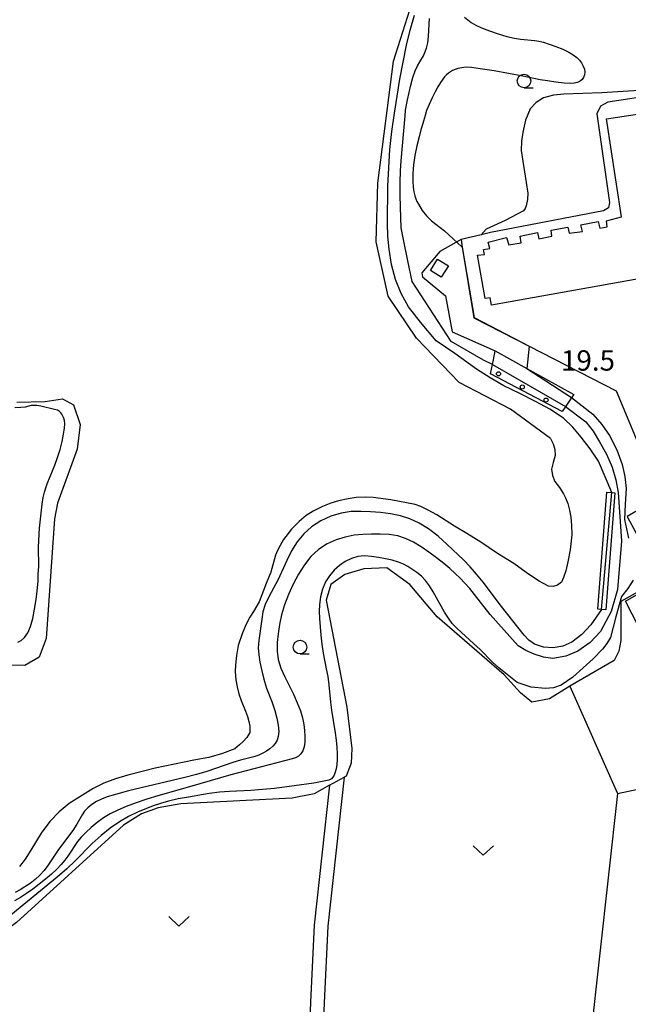
# Model space of a CAD drawing. Extents: x -28000 to -26000, y 103500 to 105000.
# Drawn here: x -27791 to -27679, y 103670 to 103851 of the extents above; entities that cross this region are included whole.
import ezdxf

# ---------------------------------------------------------------- set-up
doc = ezdxf.new("R2010")
doc.units = 0
for name, color, linetype in [('2101000', 7, 'Continuous'), ('2101001', 8, 'Continuous'), ('3001000', 4, 'Continuous'), ('5105000', 4, 'Continuous'), ('6110000', 1, 'Continuous'), ('6110110', 1, 'Continuous'), ('6110120', 1, 'Continuous'), ('6110990', 1, 'Continuous'), ('6130000', 3, 'Continuous'), ('6301000', 3, 'Continuous'), ('6313000', 3, 'Continuous'), ('6331000', 2, 'Continuous'), ('7102000', 2, 'Continuous'), ('7102001', 8, 'Continuous'), ('7312000', 4, 'Continuous')]:
    doc.layers.add(name, color=color, linetype=linetype)
doc.styles.add('Dm_Anotation', font='txt.shx', dxfattribs={"bigfont": 'PSCDM.shx'})

# ---------------------------------------------------------------- blocks, each defined once
blk = doc.blocks.new('611099')
at = {"layer": '6110990'}
blk.add_circle((0, 0), 0.15, dxfattribs=at)
blk = doc.blocks.new('631300')
at = {"layer": '6313000'}
blk.add_lwpolyline([(0.75, 0.35), (0, -0.35), (-0.75, 0.35)], dxfattribs=at)
blk = doc.blocks.new('633100')
at = {"layer": '6331000'}
blk.add_lwpolyline([(0, -0.5), (0.67, -0.5)], dxfattribs=at)
blk.add_circle((0, 0), 0.5, dxfattribs=at)

msp = doc.modelspace()

# ---------------------------------------------------------------- linework, layer by layer
at = {"layer": '2101000', "flags": 128}
for points in [[(-27731.36, 103711.85), (-27734.36, 103684.39), (-27735.06, 103670.28), (-27735.12, 103668.72), (-27735.27, 103664.64)], [(-27734.04, 103710.36), (-27736.86, 103684.59), (-27737.56, 103670.38), (-27737.74, 103665.5), (-27737.76, 103664.84)]]:
    msp.add_lwpolyline(points, dxfattribs=at)
at = {"layer": '2101001', "flags": 128}
msp.add_lwpolyline([(-27734.04, 103710.36), (-27731.36, 103711.85)], dxfattribs=at)
at = {"layer": '3001000', "flags": 128}
for points in [[(-27677.08, 103803.69), (-27704.24, 103798.85), (-27704.47, 103800.2), (-27705.38, 103800.09), (-27706.78, 103808.05), (-27705.52, 103808.21), (-27705.69, 103809.11), (-27704.54, 103809.31), (-27704.82, 103810.46), (-27701.48, 103811.32), (-27701.06, 103809.97), (-27698.77, 103810.32), (-27698.95, 103811.56), (-27695.73, 103812.26), (-27695.54, 103811.09), (-27693.09, 103811.56), (-27693.27, 103812.68), (-27690.17, 103813.25), (-27689.93, 103812.12), (-27687.48, 103812.42), (-27687.78, 103813.66), (-27684.6, 103814.27), (-27684.26, 103813.03), (-27682.9, 103813.29), (-27683.06, 103814.41), (-27680.26, 103815.14), (-27683.04, 103833.2), (-27672.1, 103834.86)], [(-27667.53, 103720.84), (-27679.54, 103744.28), (-27672.47, 103748.37)]]:
    msp.add_lwpolyline(points, dxfattribs=at)
msp.add_lwpolyline([(-27712.15, 103806.09), (-27713.47, 103803.99), (-27715.47, 103805.25), (-27714.14, 103807.35), (-27712.15, 103806.09)], close=True, dxfattribs=at)
at = {"layer": '5105000', "flags": 128}
for points in [[(-27693.37, 103774.29), (-27700.7, 103779.69), (-27710.18, 103784.6), (-27718.01, 103792.76), (-27723.23, 103800.52), (-27725.43, 103810.49), (-27725.18, 103821.32), (-27722.24, 103843.83), (-27718.39, 103856.01), (-27714.34, 103862.4), (-27708.42, 103868.39), (-27702.02, 103872.85), (-27699.1, 103874.87), (-27684.15, 103883.68), (-27678.49, 103888.27)], [(-27791.63, 103780.97), (-27786.41, 103781.1), (-27783.19, 103781.61), (-27781.17, 103780.47), (-27779.95, 103776.86), (-27780.54, 103772.33), (-27784.12, 103762.35), (-27784.7, 103759.48), (-27786.2, 103737.41), (-27787.51, 103733.95), (-27790.14, 103732.45), (-27793.14, 103732.48)], [(-27693.37, 103774.29), (-27692.85, 103773.28), (-27692.56, 103772.24), (-27692.51, 103771.15), (-27692.88, 103769.86), (-27693.16, 103768.63), (-27692.98, 103767.44), (-27692.56, 103766.37), (-27691.7, 103765.25), (-27690.97, 103764.1), (-27690.57, 103763.31), (-27690.19, 103762.3), (-27689.85, 103761.07), (-27689.6, 103759.75), (-27689.47, 103758.22), (-27689.45, 103756.49), (-27689.72, 103753.73), (-27690.16, 103751.57), (-27690.55, 103749.88), (-27690.94, 103748.63), (-27691.32, 103747.82), (-27692.06, 103747.25), (-27692.87, 103746.98), (-27693.74, 103747.03), (-27695.59, 103748.06), (-27697.82, 103749.55), (-27700.13, 103751.23), (-27703.14, 103753.1), (-27706.17, 103755.18), (-27708.75, 103756.75), (-27711.01, 103758.09), (-27714.27, 103760.19), (-27715.88, 103761.08), (-27717.22, 103761.72), (-27718.27, 103762.11), (-27722.76, 103762.96), (-27726.01, 103763.43), (-27727.37, 103763.49), (-27729.15, 103763.37), (-27730.62, 103763.18), (-27732.4, 103762.77), (-27733.79, 103762.35), (-27735.33, 103761.72), (-27737.04, 103760.88), (-27738.32, 103760.07), (-27739.65, 103758.97), (-27741.03, 103757.58), (-27742.5, 103755.63), (-27743.16, 103754.57), (-27743.65, 103753.62), (-27743.97, 103752.79), (-27744.88, 103749.62), (-27745.7, 103747.54), (-27747.03, 103744.2), (-27748.06, 103742.36), (-27748.75, 103741.36), (-27749.42, 103740.06), (-27750.07, 103738.46), (-27750.84, 103736.1), (-27751.19, 103734.29), (-27751.39, 103732.5), (-27751.42, 103731.31), (-27751.28, 103729.77), (-27751.06, 103728.49), (-27750.74, 103727.23), (-27750.33, 103725.98), (-27749.52, 103724.05), (-27749.16, 103723.06), (-27748.89, 103722.12), (-27748.72, 103721.24), (-27748.74, 103720.12), (-27749.28, 103719.17), (-27749.89, 103718.5), (-27750.62, 103717.81), (-27751.48, 103717.11), (-27753.73, 103716.2), (-27756.25, 103715.5), (-27759.03, 103715.01), (-27766.15, 103713.5), (-27771.2, 103712.21), (-27773.46, 103711.54), (-27775.59, 103710.73), (-27777.59, 103709.79), (-27781.97, 103706.98), (-27783.83, 103705.47), (-27785.54, 103703.67), (-27787.11, 103701.56), (-27789.06, 103698.41), (-27790.08, 103696.77), (-27791.12, 103695.4)]]:
    msp.add_lwpolyline(points, dxfattribs=at)
at = {"layer": '6110000', "flags": 128}
msp.add_lwpolyline([(-27704.38, 103812.23), (-27706.15, 103811.82), (-27709.84, 103810.97), (-27709.6, 103809.52), (-27707.43, 103796.56), (-27697.28, 103791.3), (-27681.3, 103783.03), (-27673.11, 103763.48), (-27672.86, 103762.88)], dxfattribs=at)
at = {"layer": '6110110', "flags": 128}
for points in [[(-27703.56, 103790.41), (-27697.74, 103787.19), (-27689.08, 103782.4)], [(-27681.49, 103764.28), (-27683.15, 103742.7)]]:
    msp.add_lwpolyline(points, dxfattribs=at)
at = {"layer": '6110120', "flags": 128}
for points in [[(-27689.08, 103782.4), (-27689.41, 103781.92), (-27690.53, 103780.26), (-27691.21, 103779.26), (-27704.39, 103786.16), (-27703.88, 103788.8), (-27703.56, 103790.41)], [(-27683.15, 103742.7), (-27684, 103742.77), (-27684.65, 103742.82), (-27682.98, 103764.4), (-27682.1, 103764.33), (-27681.49, 103764.28)]]:
    msp.add_lwpolyline(points, dxfattribs=at)
at = {"layer": '6130000', "flags": 128}
msp.add_lwpolyline([(-27689.8, 103728.66), (-27681.05, 103708.88), (-27659.62, 103713.42)], dxfattribs=at)
at = {"layer": '6301000', "flags": 128}
for points in [[(-27673.93, 103837.6), (-27682.81, 103836.26), (-27684.17, 103835.52), (-27684.85, 103834.09), (-27682.51, 103817.78), (-27682.69, 103816.78), (-27683.62, 103816.26), (-27704.38, 103812.23)], [(-27709.84, 103810.97), (-27713.71, 103808.72), (-27717.03, 103804.8), (-27716.92, 103804.05), (-27712.7, 103800.55), (-27711.45, 103793.96), (-27703.56, 103790.41)], [(-27673.11, 103763.48), (-27679.24, 103759.89), (-27673.05, 103748.33), (-27680.39, 103744.21), (-27680.41, 103740.21), (-27680.41, 103737.04), (-27680.78, 103735.07), (-27681.62, 103733.39), (-27689.8, 103728.66)], [(-27689.8, 103728.66), (-27693.52, 103726.29), (-27696.78, 103725.7), (-27698.86, 103727.38), (-27701.87, 103730.73), (-27714.22, 103741.38), (-27719.28, 103747.38), (-27723.5, 103750.42), (-27727.73, 103750.23), (-27731.25, 103749.18), (-27733.83, 103747.36), (-27734.67, 103744.5), (-27730.87, 103724.75), (-27729.96, 103717.15), (-27730.07, 103714.44), (-27730.97, 103712.07), (-27731.36, 103711.85)], [(-27734.04, 103710.36), (-27736.86, 103708.79), (-27740.94, 103707.97), (-27761.41, 103706.94), (-27765.62, 103706.22), (-27768.64, 103705.1), (-27771.96, 103703), (-27791.69, 103685.09), (-27797.11, 103681.07), (-27797.54, 103680.75), (-27801.52, 103676.99)], [(-27681.05, 103708.88), (-27686.01, 103663.88)]]:
    msp.add_lwpolyline(points, dxfattribs=at)
at = {"layer": '7102000', "flags": 128}
for points in [[(-27682.1, 103764.33), (-27684.53, 103770.08), (-27686.03, 103772.37), (-27687.71, 103774.54), (-27689.25, 103776.38), (-27690.96, 103778.05), (-27693.47, 103779.69), (-27696.12, 103781.11), (-27699.03, 103782.55), (-27701.94, 103784), (-27704.49, 103785.45), (-27706.96, 103787.02), (-27710.99, 103789.92), (-27714.39, 103792.28), (-27717.3, 103795.71), (-27719.51, 103798.56), (-27720.86, 103801), (-27721.9, 103803.59), (-27722.62, 103806.34), (-27723.07, 103809.15), (-27723.3, 103811.54), (-27723.38, 103813.94), (-27723.31, 103820.75), (-27722.93, 103827.54), (-27722.57, 103830.88), (-27722.1, 103834.2), (-27721.1, 103840.51), (-27719.88, 103846.78), (-27719.22, 103849.55), (-27718.41, 103852.27)], [(-27704.06, 103787.89), (-27705.72, 103788.73), (-27711.65, 103792.15), (-27718.84, 103803.2), (-27719.66, 103806.99), (-27720.38, 103810.62), (-27720.83, 103813.1), (-27721, 103816.89), (-27721.04, 103819.2), (-27721.02, 103821.46), (-27720.95, 103823.58), (-27720.85, 103825.43), (-27720.14, 103833.76), (-27720.03, 103834.77), (-27719.69, 103836.69), (-27719.09, 103839.41), (-27718.69, 103840.81), (-27718.25, 103842.02), (-27717.82, 103842.98), (-27717.45, 103843.67), (-27716.75, 103844.8), (-27716.48, 103845.4), (-27716.2, 103846.21), (-27715.97, 103847.2), (-27715.85, 103848.34), (-27715.73, 103850.66), (-27715.63, 103851.68)], [(-27709.19, 103851.94), (-27708.58, 103851.4), (-27707.94, 103850.91), (-27707.14, 103850.43), (-27706.06, 103849.93), (-27704.62, 103849.38), (-27702.98, 103848.84), (-27701.39, 103848.38), (-27700.02, 103848.07), (-27698.91, 103847.88), (-27696.22, 103847.62), (-27695.51, 103847.5), (-27694.64, 103847.29), (-27693.59, 103846.97), (-27692.37, 103846.52), (-27691.12, 103846), (-27690.01, 103845.47), (-27689.16, 103844.98), (-27688.53, 103844.51), (-27688.05, 103844.02), (-27687.64, 103843.49), (-27687.32, 103842.92), (-27687.12, 103842.35), (-27687.04, 103841.8), (-27687.1, 103841.29), (-27687.27, 103840.83), (-27687.56, 103840.44), (-27687.93, 103840.13), (-27688.4, 103839.9), (-27688.98, 103839.75), (-27689.76, 103839.69), (-27690.87, 103839.75), (-27692.35, 103839.92), (-27693.94, 103840.16), (-27695.26, 103840.39), (-27698.46, 103841.07), (-27703.76, 103842.01), (-27706.29, 103842.41), (-27707.9, 103842.64), (-27708.78, 103842.7), (-27709.32, 103842.67), (-27710.41, 103842.44), (-27710.93, 103842.28), (-27711.39, 103842.09), (-27711.8, 103841.87), (-27712.16, 103841.61), (-27712.51, 103841.3), (-27712.85, 103840.92), (-27713.63, 103839.85), (-27714.1, 103839.1), (-27714.61, 103838.17), (-27715.18, 103837.04), (-27715.72, 103835.84), (-27716.17, 103834.73), (-27716.46, 103833.82), (-27716.84, 103832.31), (-27717.21, 103831.15), (-27717.56, 103829.88), (-27717.96, 103828.23), (-27718.32, 103826.44), (-27718.56, 103824.7), (-27718.68, 103823.1), (-27718.7, 103821.72), (-27718.63, 103820.6), (-27718.5, 103819.72), (-27718.33, 103819.02), (-27718.15, 103818.45), (-27717.95, 103817.95), (-27717.68, 103817.44), (-27716.97, 103816.31), (-27716.19, 103815.29), (-27715.77, 103814.85), (-27715.25, 103814.39), (-27712.9, 103812.56), (-27709.65, 103809.51)], [(-27677.02, 103838.42), (-27683.94, 103837.98), (-27690.88, 103837.71), (-27692.81, 103837.54), (-27694.64, 103837.08), (-27696.03, 103836.21), (-27697.12, 103835), (-27697.99, 103832.96), (-27698.45, 103830.75), (-27698.71, 103829.06), (-27698.77, 103827.34), (-27698.14, 103823.4), (-27697.55, 103819.46), (-27697.59, 103818.29), (-27697.83, 103817.15), (-27698.04, 103816.66), (-27698.35, 103816.25), (-27701.7, 103814.46), (-27705.19, 103812.84), (-27706.15, 103811.82)], [(-27697.3, 103791.26), (-27697.74, 103787.19)], [(-27689.47, 103781.83), (-27685.58, 103778.75), (-27683.91, 103776.87), (-27682.48, 103774.8), (-27681.17, 103772.21), (-27680.19, 103769.47), (-27679.7, 103767.27), (-27679.46, 103765.03), (-27679.61, 103762.17), (-27679.73, 103759.33), (-27679.01, 103755.88)], [(-27690.6, 103780.16), (-27686.86, 103777.37), (-27685.49, 103775.6), (-27684.32, 103773.68), (-27683.05, 103771.37), (-27682, 103768.96), (-27681.32, 103766.67), (-27680.92, 103764.32), (-27680.28, 103755.34), (-27681, 103746.42), (-27682.17, 103742.38), (-27684.15, 103738.69), (-27686.03, 103736.67), (-27688.32, 103735.1), (-27690.54, 103734.16), (-27692.91, 103733.75), (-27694.65, 103733.99), (-27696.34, 103734.54), (-27697.9, 103735.19), (-27699.34, 103736.07), (-27704.5, 103741.86), (-27707.33, 103745.54), (-27708.23, 103746.62), (-27709.12, 103747.61), (-27710.02, 103748.54), (-27710.93, 103749.42), (-27711.91, 103750.3), (-27713.03, 103751.23), (-27714.33, 103752.26), (-27715.75, 103753.32), (-27717.2, 103754.32), (-27718.61, 103755.19), (-27720.03, 103755.87), (-27721.5, 103756.34), (-27723.08, 103756.59), (-27724.71, 103756.67), (-27726.35, 103756.66), (-27727.94, 103756.59), (-27729.52, 103756.43), (-27731.15, 103756.12), (-27732.84, 103755.6), (-27734.51, 103754.85), (-27736.08, 103753.83), (-27737.46, 103752.53), (-27738.68, 103750.98), (-27739.76, 103749.26), (-27740.74, 103747.42), (-27741.6, 103745.51), (-27742.32, 103743.61), (-27742.86, 103741.76), (-27743.25, 103739.98), (-27743.53, 103738.28), (-27743.69, 103736.66), (-27743.7, 103735.09), (-27743.48, 103733.53), (-27742.99, 103731.95), (-27742.3, 103730.34), (-27740.71, 103727.13), (-27739.99, 103725.57), (-27739.4, 103724.11), (-27739, 103722.8), (-27738.77, 103721.59), (-27738.64, 103720.45), (-27738.58, 103719.35), (-27738.6, 103718.33), (-27738.73, 103717.45), (-27738.97, 103716.73), (-27739.31, 103716.16), (-27739.76, 103715.74), (-27740.29, 103715.44), (-27740.9, 103715.21), (-27752.2, 103712.27), (-27759.82, 103710.05), (-27765.65, 103708.44), (-27767.66, 103707.82), (-27769.65, 103707.15), (-27771.48, 103706.46), (-27773.05, 103705.8), (-27774.41, 103705.12), (-27775.65, 103704.37), (-27776.84, 103703.52), (-27777.95, 103702.61), (-27778.93, 103701.69), (-27779.75, 103700.8), (-27780.42, 103699.98), (-27782.23, 103697.33), (-27782.76, 103696.59), (-27783.43, 103695.77), (-27784.24, 103694.89), (-27785.23, 103693.97), (-27786.33, 103693.04), (-27788.65, 103691.25), (-27789.81, 103690.43), (-27790.94, 103689.69), (-27792.03, 103689.05)], [(-27791.46, 103736.73), (-27790.81, 103737.03), (-27790.18, 103737.58), (-27789.61, 103738.45), (-27789.12, 103739.63), (-27788.69, 103741.11), (-27788.34, 103742.84), (-27788.07, 103744.6), (-27787.88, 103746.14), (-27787.71, 103748.03), (-27787.71, 103749.2), (-27787.6, 103750.77), (-27787.61, 103754.2), (-27787.51, 103756.71), (-27787.42, 103757.72), (-27786.93, 103762.15), (-27786.76, 103763.37), (-27786.55, 103764.39), (-27786.31, 103765.21), (-27786.05, 103765.91), (-27785.46, 103767.27), (-27784.62, 103769.36), (-27784.13, 103770.75), (-27783.67, 103772.23), (-27783.3, 103773.71), (-27783.02, 103775.06), (-27782.86, 103776.19), (-27782.81, 103777), (-27782.85, 103777.58), (-27782.97, 103778.02), (-27783.13, 103778.41), (-27783.32, 103778.75), (-27783.53, 103779.03), (-27783.74, 103779.24), (-27783.95, 103779.39), (-27784.16, 103779.48), (-27784.68, 103779.59), (-27787.23, 103780.26), (-27787.93, 103780.36), (-27788.53, 103780.38), (-27788.99, 103780.34), (-27790.09, 103780.05), (-27790.86, 103779.96), (-27792, 103779.92)], [(-27684, 103742.77), (-27685.94, 103739.91), (-27687.57, 103738.18), (-27689.44, 103736.76), (-27691.11, 103736.01), (-27692.89, 103735.67), (-27694.65, 103735.81), (-27696.31, 103736.39), (-27697.33, 103737.13), (-27698.22, 103738.04), (-27702.37, 103743.29), (-27705.78, 103747.8), (-27706.96, 103749.3), (-27708.15, 103750.64), (-27709.4, 103751.92), (-27712.36, 103754.75), (-27714.06, 103756.25), (-27715.8, 103757.61), (-27717.52, 103758.69), (-27719.24, 103759.49), (-27720.99, 103760.05), (-27722.8, 103760.42), (-27724.64, 103760.64), (-27726.48, 103760.78), (-27728.29, 103760.85), (-27730.09, 103760.8), (-27731.93, 103760.52), (-27733.81, 103759.95), (-27735.65, 103759.1), (-27737.34, 103758), (-27738.78, 103756.69), (-27739.99, 103755.2), (-27741.02, 103753.56), (-27741.9, 103751.81), (-27743.53, 103748.27), (-27745.24, 103745.09), (-27745.9, 103743.66), (-27746.31, 103742.31), (-27746.54, 103741), (-27747.08, 103737.07), (-27747.16, 103735.72), (-27747.08, 103734.38), (-27746.88, 103733.07), (-27746.35, 103730.65), (-27746.03, 103729.49), (-27745.63, 103728.28), (-27744.6, 103725.59), (-27744.11, 103724.16), (-27743.72, 103722.75), (-27743.48, 103721.42), (-27743.39, 103720.27), (-27743.48, 103719.36), (-27743.71, 103718.65), (-27744.07, 103718.07), (-27744.51, 103717.56), (-27745.04, 103717.1), (-27745.63, 103716.68), (-27746.3, 103716.3), (-27747.08, 103715.94), (-27748.01, 103715.61), (-27750.43, 103714.97), (-27751.82, 103714.58), (-27756.63, 103712.92), (-27758.57, 103712.35), (-27760.66, 103711.8), (-27771.07, 103709.32), (-27773.86, 103708.57), (-27775, 103708.21), (-27776.02, 103707.81), (-27776.95, 103707.36), (-27777.81, 103706.83), (-27778.57, 103706.23), (-27779.18, 103705.58), (-27779.62, 103704.9), (-27780.57, 103703.19), (-27781.33, 103702.06), (-27783.92, 103698.51), (-27785.9, 103695.58), (-27786.59, 103694.66), (-27787.36, 103693.79), (-27788.24, 103692.99), (-27789.18, 103692.28), (-27790.12, 103691.65), (-27791, 103691.11), (-27791.91, 103690.63)], [(-27702.88, 103731.98), (-27704.06, 103733.03), (-27706.34, 103735.36), (-27707.53, 103736.5), (-27709.75, 103738.5), (-27710.66, 103739.36), (-27711.45, 103740.2), (-27712.17, 103741.15), (-27712.89, 103742.27), (-27714.95, 103746), (-27715.62, 103747.11), (-27716.35, 103748.09), (-27717.14, 103748.91), (-27717.98, 103749.58), (-27719.6, 103750.66), (-27720.43, 103751.11), (-27721.37, 103751.5), (-27722.49, 103751.83), (-27723.74, 103752.11), (-27725.05, 103752.35), (-27726.33, 103752.55), (-27727.59, 103752.63), (-27728.81, 103752.53), (-27730.01, 103752.18), (-27731.15, 103751.61), (-27732.22, 103750.87), (-27733.21, 103750), (-27734.07, 103748.99), (-27734.78, 103747.83), (-27735.32, 103746.5), (-27735.69, 103745.09), (-27735.9, 103743.7), (-27735.97, 103742.4), (-27735.92, 103741.09), (-27735.66, 103738.05), (-27735.47, 103736.34), (-27735.23, 103734.69), (-27734.64, 103731.81), (-27734.38, 103730.39), (-27734.19, 103728.85), (-27733.88, 103725.68), (-27733.68, 103724.21), (-27733, 103720.04), (-27732.84, 103718.66), (-27732.72, 103717.36), (-27732.66, 103716.16), (-27732.66, 103715.1), (-27732.72, 103714.17), (-27732.84, 103713.4), (-27733, 103712.76), (-27733.21, 103712.25), (-27733.45, 103711.86), (-27733.69, 103711.58), (-27733.93, 103711.4), (-27734.15, 103711.3), (-27736.93, 103710.77), (-27744.17, 103709.79), (-27746.41, 103709.56), (-27748.54, 103709.43), (-27752.46, 103709.24), (-27754.32, 103709.07), (-27756.18, 103708.82), (-27760.02, 103708.2), (-27761.93, 103707.84), (-27763.68, 103707.45), (-27765.17, 103707.03), (-27766.52, 103706.56), (-27769.41, 103705.38), (-27771.04, 103704.61), (-27772.74, 103703.64), (-27774.44, 103702.46), (-27776.11, 103701.09), (-27777.72, 103699.61), (-27780.8, 103696.49), (-27782.42, 103694.95), (-27784.2, 103693.45), (-27793.4, 103685.87)], [(-27678.12, 103748.16), (-27679.15, 103746.63), (-27680.31, 103745.16), (-27681.31, 103741.38), (-27682.3, 103737.6), (-27682.97, 103736.47), (-27683.79, 103735.45), (-27685.5, 103733.66), (-27687.34, 103732), (-27689.28, 103730.28), (-27691.4, 103728.84), (-27692.81, 103728.35), (-27694.29, 103728.18), (-27696.94, 103728.46), (-27699.47, 103729.32), (-27702.88, 103731.98)]]:
    msp.add_lwpolyline(points, dxfattribs=at)
at = {"layer": '7102001', "flags": 128}
for points in [[(-27706.15, 103811.82), (-27709.84, 103810.97), (-27709.6, 103809.52), (-27707.43, 103796.56), (-27697.28, 103791.3), (-27681.3, 103783.03), (-27673.11, 103763.48)], [(-27709.65, 103809.51), (-27707.48, 103796.53), (-27697.3, 103791.26)], [(-27704.06, 103787.89), (-27690.6, 103780.16)], [(-27697.74, 103787.19), (-27689.47, 103781.83)], [(-27684, 103742.77), (-27682.1, 103764.33)]]:
    msp.add_lwpolyline(points, dxfattribs=at)

# ---------------------------------------------------------------- block references
at = {"layer": '6110990', "xscale": 2.5, "yscale": 2.5, "zscale": 2.5}
for p in [(-27702.93, 103786.19), (-27698.56, 103783.77), (-27694.18, 103781.35)]:
    msp.add_blockref('611099', p, dxfattribs=at)
at = {"layer": '6313000', "xscale": 2.5, "yscale": 2.5, "zscale": 2.5}
for p in [(-27705.74, 103698.33), (-27761.78, 103685.3)]:
    msp.add_blockref('631300', p, dxfattribs=at)
at = {"layer": '6331000', "xscale": 2.5, "yscale": 2.5, "zscale": 2.5}
for p in [(-27698.23, 103840.16), (-27739.48, 103735.83)]:
    msp.add_blockref('633100', p, dxfattribs=at)

# ---------------------------------------------------------------- texts
at = {"layer": '7312000', "style": 'Dm_Anotation'}
msp.add_text('19.5', height=3.75, dxfattribs=at).set_placement((-27691.43, 103786.78))

doc.saveas('drawing.dxf')
